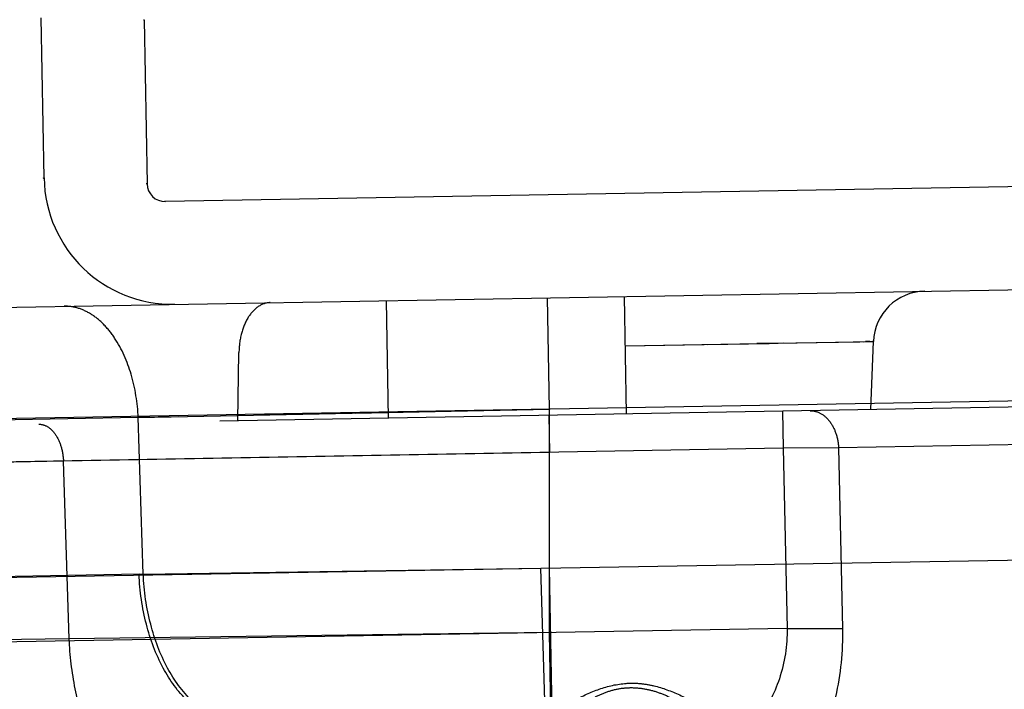
# Model space of a CAD drawing. Units: inches. Extents: x 0 to 17, y 0 to 11.
# Drawn here: x 12.5 to 12.6, y 8.3 to 8.4 of the extents above; entities that cross this region are included whole.
import ezdxf
from ezdxf.enums import TextEntityAlignment as Align

# ---------------------------------------------------------------- set-up
doc = ezdxf.new("R2010")
doc.units = ezdxf.units.IN
doc.header["$LTSCALE"] = 0.935
doc.header["$MEASUREMENT"] = 0
doc.linetypes.add('HIDDEN', pattern=[0.2, 0.1, -0.1])
doc.layers.get('0').update_dxf_attribs({"linetype": 'CONTINUOUS'})
doc.layers.add('DEFAULT_2', color=8, linetype='HIDDEN')
doc.styles.get("Standard").update_dxf_attribs({"font": 'bluprnt.ttf'})
doc.dimstyles.new('DIMSTYLE_1', dxfattribs={"dimtxt": 0.125, "dimasz": 0.1875, "dimexe": 0.125, "dimexo": 0.0625, "dimgap": 0.0625, "dimtad": 0, "dimtih": 1, "dimtoh": 1, "dimlfac": 6.666666666699999, "dimzin": 4, "dimdsep": 46, "dimtxsty": 'Standard', "dimblk": 'CLOSED', "dimblk1": 'CLOSED', "dimblk2": 'CLOSED', "dimcen": 0.09, "dimadec": 3, "dimazin": 1, "dimtfac": 1, "dimtdec": 3, "dimtofl": 0, "dimtmove": 0, "dimatfit": 3, "dimldrblk": 'CLOSED', "dimfxl": 0, "dimtolj": 1, "dimtzin": 4, "dimarcsym": 0})

# ---------------------------------------------------------------- blocks, each defined once
blk = doc.blocks.new('_CLOSED')
at = {"color": 0, "linetype": 'ByBlock'}
for p, q in [((0, 0), (-1, 0.1666666667)), ((-1, 0.1666666667), (-1, -0.1666666667)), ((-1, -0.1666666667), (0, 0)), ((-1, 0), (0, 0))]:
    blk.add_line(p, q, dxfattribs=at)
blk = doc.blocks.new('*D7')
at = {"color": 7, "linetype": 'Continuous'}
for p, q in [((13.7000449512, 8.7750729932), (14.4628457394, 8.7750729932)), ((14.3378457394, 8.7750729932), (14.3378457394, 7.9416592816)), ((14.3378457394, 6.654559615399999), (14.3378457394, 7.504158996599999)), ((11.6094454983, 6.654559615399999), (14.4628457394, 6.654559615399999))]:
    blk.add_line(p, q, dxfattribs=at)
at = {"color": 7, "linetype": 'Continuous', "xscale": 0.1875, "yscale": 0.1875, "zscale": 0.1875}
for p, rotation in [((14.3378457394, 8.7750729932), 90), ((14.3378457394, 6.654559615399999), 270)]:
    blk.add_blockref('_CLOSED', p, dxfattribs=dict(at, rotation=rotation))
at = {"color": 7, "linetype": 'Continuous'}
for s, p, p2 in [('14.14', (13.9878457394, 7.7541592816), (14.4878457394, 7.7541592816)), ('[', (13.9878457394, 7.5666592816), (14.0878457394, 7.5666592816)), (']', (14.5878457394, 7.5666592816), (14.6878457394, 7.5666592816)), ('359,1', (14.0878457394, 7.5666592816), (14.5878457394, 7.5666592816))]:
    blk.add_text(s, height=0.125, dxfattribs=at).set_placement(p, p2, align=Align.FIT)

msp = doc.modelspace()

# ---------------------------------------------------------------- linework, layer by layer
at = {"color": 7, "linetype": 'Continuous'}
for p, q in [((12.5356859863, 8.401762423600001), (12.535365176, 8.4201416366)), ((12.5471813915, 8.4199472689), (12.5475106709, 8.4010828626)), ((12.8424821317, 8.4041643646), (12.5496133581, 8.399052321100001)), ((11.5487125727, 8.3697687102), (12.8418025706, 8.39233968))]:
    msp.add_line(p, q, dxfattribs=at)
at = {"color": 9, "linetype": 'Continuous'}
for p, q in [((12.732004927, 8.377627849), (11.7604549218, 8.3606693806)), ((11.7604540281, 8.342578147100001), (12.7312346619, 8.359343560700001))]:
    msp.add_line(p, q, dxfattribs=at)
at = {"color": 7, "linetype": 'Continuous'}
for centre, radius in [((12.5504475173, 8.4020200871), 0.0147637795), ((12.5495772852, 8.4011189355), 0.0020669291)]:
    msp.add_arc(centre, radius, 181, 271, dxfattribs=at)
at = {"layer": 'DEFAULT_2', "color": 8, "linetype": 'HIDDEN'}
for p, q in [((12.5470908731, 8.4199456889), (12.5471813915, 8.4199472689)), ((12.535595468, 8.4017608436), (12.5356859863, 8.401762423600001)), ((12.5475106709, 8.4010828626), (12.5474201525, 8.4010812826)), ((12.5496133581, 8.399052321100001), (12.5495228397, 8.3990507411)), ((12.575229252, 8.374184569), (12.5749936445, 8.3876825129)), ((12.5937049066, 8.3752138132), (12.5934816318, 8.3880052219)), ((12.6025532421, 8.374661511000001), (12.6023176346, 8.3881594549)), ((12.2298574158, 8.3759712872), (12.6308763215, 8.3829710983)), ((12.6024168687, 8.3824743367), (12.6308763215, 8.3829710983)), ((12.6024168687, 8.3824743367), (12.6137077411, 8.382682600499999)), ((12.6117928276, 8.3826485552), (12.6189067123, 8.382767104)), ((12.6205870113, 8.3827935172), (12.6174909699, 8.3827455861)), ((12.6219757563, 8.3828169184), (12.6293035495, 8.382954205199999)), ((12.6304662794, 8.3829707818), (12.6299820891, 8.3829645261)), ((12.6306032421, 8.375151125599999), (12.6308763215, 8.3829710983)), ((12.6308763215, 8.3829710983), (12.6307708545, 8.3829730859)), ((12.5579368714, 8.3738827294), (12.5580522222, 8.3816999489)), ((12.6558457779, 8.3755917357), (12.2250826766, 8.3680727378)), ((12.5464901612, 8.374244911), (12.5937049066, 8.3752138132)), ((12.5714145858, 8.3747610529), (12.5609075111, 8.3745444333)), ((12.5824224882, 8.3749846771), (12.5714145858, 8.3747610529)), ((12.5714165909, 8.3747607186), (12.5824236363, 8.3749852276)), ((12.5824222685, 8.3749852015), (12.5937049066, 8.3752138132)), ((12.5937049066, 8.3752138132), (12.5880452126, 8.375098488099999)), ((12.5937043053, 8.34955455), (12.5937049066, 8.3752138132)), ((12.6204432371, 8.3749737821), (12.6205176621, 8.370709979099999)), ((12.5464901612, 8.374244911), (11.8093901548, 8.3613787825)), ((12.5510799298, 8.3743396736), (12.5464901612, 8.374244911)), ((12.5470693218, 8.3562541428), (12.5464901612, 8.374244911)), ((12.5936308718, 8.374505770499999), (12.5937052968, 8.3702419676)), ((12.6577870892, 8.3713049822), (12.6268799192, 8.370765495499999)), ((12.6205176621, 8.370709979099999), (12.2296509197, 8.3638873748)), ((12.5937052969, 8.3702419676), (12.5379122466, 8.369219841)), ((12.6268799192, 8.370765495499999), (12.6205176621, 8.370709979099999)), ((12.6205176621, 8.370709979099999), (12.6209661642, 8.3500304075)), ((12.6268799192, 8.370765495499999), (12.6273296254, 8.3500304077)), ((12.5379122466, 8.369219841), (12.2362548631, 8.3639543918)), ((12.5385682277, 8.348843073400001), (12.5379122466, 8.369219841)), ((12.5470693226, 8.356254118999999), (12.592696291, 8.3569549191)), ((12.5932215297, 8.3402747651), (12.5926959872, 8.356954946)), ((12.5932216293, 8.3402752337), (12.592696291, 8.3569549191)), ((12.5939918305, 8.3402892555), (12.5937040176, 8.3569695951)), ((12.5465901626, 8.3562454188), (11.8099647362, 8.3435304125)), ((12.6209661642, 8.3500304075), (12.2285642722, 8.343181007)), ((12.6209661642, 8.3500304075), (12.6273296254, 8.3500304077)), ((12.5385682277, 8.348843073400001), (12.2351936983, 8.3435476513)), ((12.5937043053, 8.34955455), (12.5385682277, 8.348843073400001)), ((12.5938906166, 8.3388843807), (12.5937043053, 8.34955455))]:
    msp.add_line(p, q, dxfattribs=at)
msp.add_lwpolyline([(12.6285579762, 8.3829418107), (12.6304586299, 8.382970760800001), (12.6307690789, 8.3829731318)], dxfattribs=at)
for centre, radius, start, end in [((12.6368712032, 8.382761675700001), 0.005999696600000001, 90.98602401870001, 177.9992682342), ((12.5504022581, 8.4020192971), 0.0147637795, 270.8243303803, 271.1756696197), ((12.5439054349, 8.5168649491), 0.1606419661, 270.9575998672, 271.1285288072), ((12.5439251023, 8.516159530700001), 0.1599363211, 270.9548456159, 271.1264618003)]:
    msp.add_arc(centre, radius, start, end, dxfattribs=at)
for points, knots in [([(12.5616360636, 8.3874493555), (12.5611592043, 8.3874410319), (12.5601180716, 8.3870551401), (12.5589788227, 8.385715339299999), (12.5582450435, 8.3838552607), (12.5580631249, 8.3824400385), (12.5580522221, 8.3816999489)], [0, 0, 0, 0, 0.1944651795, 0.4245249996, 0.6982016570999999, 1, 1, 1, 1]), ([(12.5464901612, 8.374244911), (12.5464177888, 8.375924665800001), (12.545917413, 8.3791209385), (12.5443582405, 8.3827408066), (12.5426050442, 8.3849571238), (12.5411704829, 8.3861522868), (12.5396064861, 8.3868857439), (12.5385041411, 8.3870455863), (12.537973259, 8.3870363197)], [0, 0, 0, 0, 0.3010365374, 0.573642903, 0.6943875106, 0.804215868, 0.9049318982, 1, 1, 1, 1]), ([(12.6236237637, 8.375029298400001), (12.62403418, 8.3750364622), (12.6249177025, 8.3747915355), (12.6259625932, 8.3738143466), (12.6266593301, 8.372409503), (12.6268541887, 8.3713272483), (12.6268799192, 8.370765495499999)], [0, 0, 0, 0, 0.2100751588, 0.4451887749, 0.7122043703000001, 1, 1, 1, 1]), ([(12.5350732792, 8.3734836439), (12.5354335454, 8.3734899324), (12.5362304105, 8.3732234344), (12.5371224645, 8.372236014), (12.5377193241, 8.370845602200001), (12.5378881514, 8.3697790899), (12.5379122466, 8.369219841)], [0, 0, 0, 0, 0.1942158403, 0.424365575, 0.6982808848000001, 1, 1, 1, 1]), ([(12.555584248, 8.3395608586), (12.5543181391, 8.3399842871), (12.5518114047, 8.341662976), (12.549056631, 8.3455585309), (12.5472047052, 8.3505834764), (12.5466732808, 8.3543111627), (12.5465901626, 8.3562454188)], [0, 0, 0, 0, 0.2009848954, 0.4376211628, 0.7085361509999999, 1, 1, 1, 1]), ([(12.5560969372, 8.3395696292), (12.5548294249, 8.33999299), (12.55231933, 8.3416713588), (12.5495567578, 8.345566144), (12.5476948194, 8.3505909437), (12.5471560718, 8.354319436299999), (12.5470693218, 8.3562541428)], [0, 0, 0, 0, 0.2010401034, 0.4377413969, 0.7086501163, 1, 1, 1, 1]), ([(12.556096584, 8.339569665), (12.5548291029, 8.3399930658), (12.5523191046, 8.341671488400001), (12.5495567169, 8.3455662971), (12.5476949887, 8.3505910538), (12.5471563694, 8.3543194813), (12.5470696758, 8.3562541491)], [0, 0, 0, 0, 0.2010414327, 0.4377426636, 0.7086506745000001, 1, 1, 1, 1]), ([(12.6209661642, 8.3500304075), (12.6210134159, 8.3480802007), (12.6204145502, 8.3442348556), (12.6186189436, 8.3408180246), (12.6175481933, 8.3393102786)], [0, 0, 0, 0, 0.5133561408, 1, 1, 1, 1]), ([(12.6273296254, 8.3500304077), (12.6273896097, 8.3474004639), (12.6268650273, 8.3422631868), (12.6251061095, 8.3374137178), (12.6239832016, 8.3352113477)], [0, 0, 0, 0, 0.5155320442, 1, 1, 1, 1]), ([(12.5505810864, 8.3270525838), (12.5497692401, 8.3272935571), (12.5481437346, 8.3280241875), (12.5455085716, 8.330015017100001), (12.5428776654, 8.3332693449), (12.5406155195, 8.3378414525), (12.5391022734, 8.3431386155), (12.5386514408, 8.3469119924), (12.5385682277, 8.348843073400001)], [0, 0, 0, 0, 0.09662148710000001, 0.2009732103, 0.37436882, 0.5684410119, 0.7794696992, 1, 1, 1, 1]), ([(12.5938672667, 8.3402184946), (12.5947453552, 8.3407617096), (12.5965403839, 8.3418133075), (12.5993829835, 8.34315945), (12.601984539, 8.3437585701), (12.6041095027, 8.343738747), (12.6061951421, 8.3433722945), (12.608660931, 8.3424454456), (12.6114020101, 8.3409808989), (12.6140174247, 8.339406086), (12.6157064624, 8.3383054888), (12.6165375666, 8.3377551604)], [0, 0, 0, 0, 0.1244337254, 0.2505991231, 0.3779361166, 0.4417679297, 0.5055580597, 0.6321946654999999, 0.7570753711, 0.8798733064, 1, 1, 1, 1]), ([(12.6158285599, 8.336449586), (12.6150576519, 8.3370505208), (12.6134814319, 8.3382628422), (12.6114467785, 8.3397255246), (12.6097275307, 8.3408442493), (12.6083831171, 8.3416525648), (12.6069689013, 8.3423738279), (12.6054534258, 8.3429155845), (12.6038544262, 8.3431941612), (12.6022280993, 8.3431963604), (12.6006419138, 8.3428659517), (12.5991519883, 8.3422619857), (12.5977505684, 8.341500955399999), (12.595977282, 8.3404015062), (12.594712926, 8.3394986965), (12.5938906166, 8.3388843807)], [0, 0, 0, 0, 0.1173983565, 0.238825609, 0.3008320352, 0.36371644, 0.4271743254, 0.4912184171, 0.5562275863, 0.6211826516, 0.6853674378, 0.7494859617, 0.8135900679000001, 0.8767186026, 1, 1, 1, 1])]:
    msp.add_open_spline(points, degree=3, knots=knots, dxfattribs=at)

# ---------------------------------------------------------------- dimensions: what is measured, and where the dimension line sits
at = {"color": 7, "linetype": 'Continuous'}
dim = msp.add_linear_dim(base=(14.3378457394, 8.7750729932), p1=(11.5469454983, 6.654559615399999), p2=(13.6375449512, 8.7750729932), angle=90, text='<>\\P[]', dimstyle='DIMSTYLE_1', dxfattribs=at)
dim.commit()
dim.dimension.update_dxf_attribs({"geometry": '*D7', "text_midpoint": (14.3378457394, 7.7229092816), "dimtype": 160})

doc.saveas('drawing.dxf')
